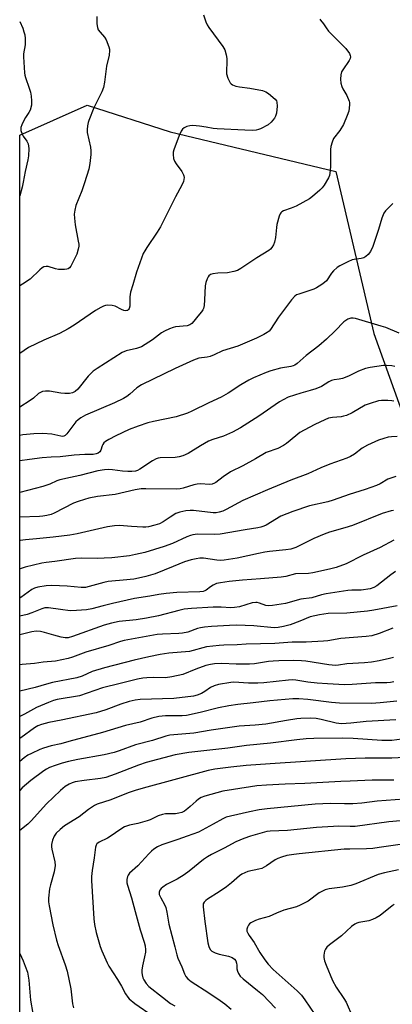
# Model space of a CAD drawing. Units: inches. Extents: x 1321763 to 1327763, y 533446 to 537447.
# Drawn here: x 1321763 to 1321898, y 534430 to 534788 of the extents above; entities that cross this region are included whole.
import ezdxf

# ---------------------------------------------------------------- set-up
doc = ezdxf.new("R2010")
doc.units = ezdxf.units.IN
doc.header["$MEASUREMENT"] = 0
doc.layers.add('NTRL-Trees', color=3, linetype='Continuous')
doc.layers.add('Undefined', color=1, linetype='Continuous')

msp = doc.modelspace()

# ---------------------------------------------------------------- linework, layer by layer
at = {"layer": 'NTRL-Trees'}
msp.add_polyline3d([(1321763.05, 534352.72, 0), (1321763.09, 534746.03, 0), (1321787.56, 534756.94, 0), (1321817.66, 534747.23, 0), (1321877.87, 534732.81, 0), (1321891.75, 534674, 0), (1321908.21, 534628.03, 0), (1321933.47, 534613.54, 0), (1321949.63, 534604.28, 0), (1321978.67, 534595.43, 0), (1322022.9, 534582.79, 0), (1322050.73, 534572.87, 0), (1322160.48, 534548.35, 0), (1322196.82, 534540.23, 0), (1322234.59, 534538.86, 0), (1322323.78, 534535.64, 0), (1322501.3, 534575.48, 0), (1322639.12, 534591.51, 0), (1322660.56, 534642.26, 0), (1322670.34, 534665.42, 0), (1322636.37, 534694.91, 0), (1322563.41, 534758.26, 0), (1322241.94, 534800.66, 0)], dxfattribs=at)
at = {"layer": 'Undefined'}
for points, elevation in [([(1321900.95, 534674.05), (1321896.03, 534676.07), (1321894.38, 534676.66), (1321885.09, 534679.38), (1321884.24, 534679.56), (1321883.35, 534679.55), (1321882.29, 534679.14), (1321880.81, 534678.16), (1321877.69, 534674.87), (1321874.49, 534671.9), (1321871.67, 534669.45), (1321867.12, 534665.93), (1321863.87, 534663.03), (1321862.97, 534662.37), (1321862.44, 534662.13), (1321861.59, 534661.91), (1321857.75, 534661.33), (1321854.3, 534660.38), (1321852.62, 534659.79), (1321847.94, 534657.82), (1321846.33, 534657), (1321843.39, 534655.27), (1321838.77, 534652.24), (1321836.26, 534650.78), (1321831.81, 534648.73), (1321825.6, 534645.69), (1321824.02, 534644.98), (1321819.89, 534643.65), (1321811.62, 534641.94), (1321809.62, 534641.44), (1321806.06, 534640.28), (1321802.86, 534639), (1321798.02, 534636.77), (1321795.46, 534635.42), (1321794.24, 534634.67), (1321793.67, 534634.16), (1321793.23, 534633.58), (1321793.01, 534633.12), (1321792.51, 534631.53), (1321792.13, 534630.89), (1321791.55, 534630.44), (1321790.84, 534630.16), (1321789.78, 534629.99), (1321786.66, 534629.93), (1321782.86, 534629.68), (1321777.77, 534629.05), (1321774.42, 534629.02), (1321771.25, 534628.75), (1321766.55, 534628.06), (1321763.08, 534627.61)], 430), ([(1321899.39, 534661.9), (1321898.25, 534662.16), (1321896.32, 534662.34), (1321895.2, 534662.32), (1321890.35, 534661.55), (1321888.67, 534661.15), (1321886.18, 534660.27), (1321882.55, 534658.48), (1321880.31, 534657.63), (1321879.17, 534657.33), (1321877.27, 534657.11), (1321876.32, 534656.85), (1321875.33, 534656.34), (1321872.68, 534654.7), (1321870.61, 534653.79), (1321868.62, 534653.15), (1321865.16, 534652.29), (1321860.64, 534650.75), (1321858.78, 534649.84), (1321857.49, 534649.1), (1321849.91, 534643.89), (1321843.24, 534639.65), (1321840.4, 534638), (1321837.14, 534636.64), (1321833.26, 534635.4), (1321831.59, 534634.73), (1321828.74, 534633.14), (1321824.19, 534630.31), (1321822.26, 534629.44), (1321820.92, 534629.08), (1321819.55, 534628.84), (1321814.12, 534628.69), (1321813.32, 534628.58), (1321812.59, 534628.35), (1321811.3, 534627.63), (1321806.66, 534624.54), (1321805.9, 534624.14), (1321805.13, 534623.88), (1321803.8, 534623.69), (1321802.37, 534623.7), (1321800.34, 534623.89), (1321796.72, 534624.39), (1321795.27, 534624.48), (1321793.8, 534624.38), (1321791.46, 534624.05), (1321784.92, 534622.31), (1321781.5, 534621.51), (1321777.59, 534620.7), (1321776.56, 534620.33), (1321774.05, 534619.19), (1321771.39, 534618.25), (1321763.07, 534616.13)], 428), ([(1321899.02, 534649.29), (1321898.2, 534649.48), (1321896.79, 534649.57), (1321894.5, 534649.55), (1321893.38, 534649.42), (1321890.39, 534648.54), (1321888.52, 534647.86), (1321883.79, 534645.08), (1321881.75, 534644.16), (1321880.69, 534643.83), (1321879.87, 534643.66), (1321876.67, 534643.39), (1321875.25, 534643.09), (1321873.9, 534642.58), (1321870.24, 534640.81), (1321866.35, 534638.77), (1321864.87, 534637.89), (1321863.37, 534636.76), (1321860.02, 534633.97), (1321858.83, 534633.16), (1321856.79, 534632.15), (1321852.6, 534630.62), (1321848.76, 534628.35), (1321844.17, 534625.77), (1321839.58, 534623.63), (1321836.97, 534621.86), (1321834.27, 534619.75), (1321833.8, 534619.46), (1321833, 534619.18), (1321831.89, 534619.04), (1321828.82, 534619.23), (1321827.46, 534619.16), (1321826.35, 534618.89), (1321822.45, 534617.71), (1321821.34, 534617.5), (1321819.95, 534617.35), (1321808.9, 534617.47), (1321807.18, 534617.39), (1321804.99, 534617.1), (1321797.7, 534615.41), (1321791.31, 534614.61), (1321788.22, 534614.02), (1321786.54, 534613.62), (1321784.27, 534612.88), (1321782.63, 534612.22), (1321775.56, 534608.57), (1321774.5, 534608.17), (1321772.86, 534607.77), (1321771.48, 534607.51), (1321770.27, 534607.38), (1321763.13, 534607.11), (1321763.07, 534607.11)], 426), ([(1321900.19, 534636.42), (1321898.13, 534636.33), (1321896.96, 534636.2), (1321895.3, 534635.74), (1321893.38, 534635.09), (1321889.4, 534633.38), (1321887.48, 534632.19), (1321884.69, 534630.09), (1321883.19, 534629.19), (1321881.9, 534628.54), (1321875.67, 534626.38), (1321872.51, 534625.03), (1321867.76, 534622.85), (1321861.61, 534620.65), (1321853.11, 534617.13), (1321844.14, 534613.22), (1321838.07, 534609.89), (1321836.82, 534609.35), (1321835.53, 534608.94), (1321834.47, 534608.76), (1321833.39, 534608.75), (1321826.15, 534609.57), (1321824.99, 534609.57), (1321823.36, 534609.41), (1321821.26, 534608.99), (1321819.77, 534608.42), (1321817.72, 534607.2), (1321815.21, 534605.47), (1321813.81, 534604.73), (1321812.12, 534604.19), (1321809.8, 534603.63), (1321808.93, 534603.53), (1321807.78, 534603.52), (1321803.72, 534603.73), (1321799.29, 534604.08), (1321797.54, 534604), (1321794.98, 534603.6), (1321783.87, 534601.07), (1321781.29, 534600.58), (1321775.22, 534599.84), (1321769.1, 534599.2), (1321765.18, 534598.89), (1321763.16, 534598.6), (1321763.07, 534598.57)], 424), ([(1321899.73, 534621.9), (1321897.83, 534621.38), (1321896.82, 534620.92), (1321893.98, 534619.28), (1321892.67, 534618.71), (1321888.52, 534617.22), (1321882.71, 534615.33), (1321876.93, 534613.28), (1321874.94, 534612.71), (1321868.28, 534611.21), (1321862.28, 534609.17), (1321857.87, 534607.47), (1321852.55, 534604.23), (1321851.77, 534603.84), (1321850.67, 534603.47), (1321849.55, 534603.23), (1321844.97, 534602.57), (1321835.87, 534600.93), (1321833.94, 534600.83), (1321827.64, 534600.9), (1321825.96, 534600.71), (1321825.12, 534600.49), (1321823.73, 534599.97), (1321818.57, 534597.54), (1321815.57, 534596.42), (1321808.45, 534594.34), (1321805.07, 534593.54), (1321802.96, 534593.13), (1321796.53, 534592.41), (1321793.79, 534592.19), (1321791.21, 534592.1), (1321785.65, 534592.19), (1321783.34, 534592.06), (1321775.77, 534591), (1321772.66, 534590.69), (1321771.05, 534590.39), (1321765, 534588.94), (1321763.19, 534588.37), (1321763.07, 534588.31)], 422), ([(1321898.8, 534609.56), (1321897.98, 534609.41), (1321894.74, 534608.43), (1321883.96, 534604.15), (1321881.11, 534603.23), (1321875.65, 534601.64), (1321873.7, 534600.96), (1321869.9, 534599.33), (1321863.4, 534596.13), (1321862.64, 534595.82), (1321861.49, 534595.51), (1321859.73, 534595.22), (1321853.84, 534594.64), (1321852.1, 534594.41), (1321849.81, 534593.97), (1321842.03, 534592.23), (1321837.35, 534591.48), (1321836, 534591.4), (1321834.65, 534591.45), (1321829.81, 534592.21), (1321828.52, 534592.2), (1321827.17, 534592.01), (1321825.29, 534591.59), (1321822.92, 534590.85), (1321818.75, 534589.24), (1321812.29, 534586.59), (1321808.87, 534585.54), (1321806.16, 534584.9), (1321804.54, 534584.63), (1321800.66, 534584.23), (1321796.56, 534583.92), (1321795.22, 534583.72), (1321793.63, 534583.38), (1321788.32, 534581.9), (1321786.92, 534581.58), (1321785.42, 534581.5), (1321780.25, 534582.09), (1321774.73, 534582.24), (1321772.71, 534582.14), (1321769.58, 534581.66), (1321768.47, 534581.33), (1321767.41, 534580.83), (1321763.46, 534577.9), (1321763.07, 534577.67)], 420), ([(1321898.95, 534598.78), (1321894.03, 534596.12), (1321887.81, 534593.34), (1321881.71, 534590.21), (1321877.99, 534588.84), (1321875.54, 534588.18), (1321869.58, 534586.84), (1321867.91, 534586.65), (1321863.27, 534586.47), (1321859.71, 534585.62), (1321858.08, 534585.33), (1321850.57, 534584.69), (1321844.03, 534584.24), (1321839.17, 534583.73), (1321836, 534583.31), (1321834.6, 534582.98), (1321833.32, 534582.43), (1321832.37, 534581.86), (1321830.76, 534580.55), (1321830.27, 534580.3), (1321829.69, 534580.12), (1321828.47, 534580), (1321820.19, 534579.72), (1321816.21, 534579.33), (1321813.64, 534578.96), (1321810.29, 534578.35), (1321804.71, 534577.5), (1321796.73, 534575.77), (1321793.32, 534574.94), (1321789.27, 534573.84), (1321787.36, 534573.46), (1321783.69, 534573.14), (1321781.34, 534573.13), (1321777.82, 534573.54), (1321773.52, 534574.2), (1321772.17, 534574.11), (1321771.05, 534573.76), (1321767.44, 534572.31), (1321765.81, 534571.76), (1321763.07, 534571.12)], 418), ([(1321899.61, 534587.33), (1321897.89, 534586.2), (1321892.83, 534582.16), (1321891.65, 534581.51), (1321890.39, 534581.11), (1321887.08, 534580.6), (1321883.71, 534580.57), (1321882.29, 534580.48), (1321874.37, 534579.23), (1321872.75, 534578.88), (1321869.14, 534577.82), (1321865.2, 534577.28), (1321859.6, 534575.77), (1321854.88, 534574.99), (1321853.55, 534574.92), (1321852.5, 534575.02), (1321850.16, 534575.9), (1321849.36, 534576.09), (1321848.84, 534576.13), (1321847.56, 534575.94), (1321842.94, 534574.58), (1321841.09, 534574.24), (1321839.75, 534574.21), (1321836.28, 534574.4), (1321833.3, 534574.37), (1321825.51, 534573.93), (1321822.78, 534573.63), (1321820.87, 534573.23), (1321813.48, 534571.29), (1321809.15, 534570.37), (1321805.39, 534569.81), (1321799.17, 534569.18), (1321796.38, 534568.62), (1321793.74, 534567.88), (1321782.27, 534563.75), (1321780.6, 534563.29), (1321779.58, 534563.24), (1321778.12, 534563.49), (1321775.5, 534564.17), (1321772.07, 534565.22), (1321770.65, 534565.54), (1321769.06, 534565.62), (1321767.45, 534565.4), (1321763.07, 534564.37)], 416), ([(1321900.18, 534574.94), (1321891.75, 534573.31), (1321889.42, 534572.94), (1321881.84, 534572.23), (1321875.09, 534572.07), (1321872, 534571.6), (1321868.62, 534570.86), (1321864.77, 534569.31), (1321861.3, 534568.02), (1321858.85, 534567.36), (1321856.93, 534566.96), (1321855.44, 534566.93), (1321848.14, 534567.56), (1321841.79, 534567.81), (1321839.26, 534567.78), (1321832.75, 534567.35), (1321830.13, 534567.11), (1321828.75, 534566.89), (1321827.66, 534566.59), (1321824.1, 534565.36), (1321822.22, 534564.95), (1321820.81, 534564.8), (1321814.98, 534564.58), (1321812.95, 534564.42), (1321801.01, 534562.34), (1321799.66, 534561.97), (1321795.44, 534560.44), (1321787.03, 534558.08), (1321782.26, 534556.2), (1321780.6, 534555.7), (1321776.02, 534554.74), (1321771.52, 534554.41), (1321768.37, 534553.94), (1321763.95, 534553.52), (1321763.07, 534553.39)], 414), ([(1321902.83, 534519.76), (1321898.19, 534519.54), (1321888.51, 534519.54), (1321881.56, 534519.24), (1321854.06, 534517.45), (1321845.27, 534516.8), (1321839.8, 534516.27), (1321833.99, 534515.53), (1321831.49, 534515.02), (1321807.88, 534508.56), (1321805.01, 534507.73), (1321802.51, 534506.88), (1321796.13, 534504.38), (1321791.24, 534502.7), (1321790.17, 534502.25), (1321787.98, 534500.79), (1321784.65, 534498.14), (1321779.38, 534494.82), (1321777.78, 534493.57), (1321776.34, 534492.18), (1321775.57, 534491.14), (1321774.94, 534489.67), (1321774.56, 534488.06), (1321774.55, 534487.23), (1321774.67, 534486.39), (1321775.79, 534481.82), (1321775.95, 534480.4), (1321775.58, 534478.16), (1321774.2, 534473.38), (1321773.9, 534471.97), (1321773.53, 534468.59), (1321773.55, 534467.18), (1321773.69, 534465.78), (1321775.07, 534458.9), (1321776.4, 534453.25), (1321776.99, 534451.4), (1321779.62, 534444.27), (1321780.31, 534442.04), (1321781.66, 534435.64), (1321782.25, 534430.12), (1321782.56, 534428.7)], 400), ([(1321898.92, 534511.53), (1321897.2, 534511.47), (1321891.13, 534511.49), (1321883.16, 534511.09), (1321879.73, 534511), (1321866.64, 534510.24), (1321859.51, 534510.01), (1321852.69, 534509.64), (1321849.17, 534509.39), (1321846.88, 534509.12), (1321836.84, 534507.52), (1321830.28, 534505.61), (1321829, 534505.15), (1321828, 534504.61), (1321827.11, 534503.89), (1321825.03, 534501.9), (1321824.12, 534501.13), (1321822.92, 534500.25), (1321821.89, 534499.72), (1321820.8, 534499.43), (1321819.68, 534499.26), (1321816.03, 534499.2), (1321814.93, 534499.05), (1321813.34, 534498.49), (1321810.42, 534497.12), (1321809.33, 534496.69), (1321805.98, 534495.75), (1321802.96, 534495.17), (1321801.09, 534494.47), (1321799.83, 534493.7), (1321795.96, 534490.94), (1321794.94, 534490.38), (1321791.88, 534488.96), (1321791.12, 534488.34), (1321790.85, 534487.89), (1321790.62, 534487.08), (1321790.15, 534483.24), (1321789.39, 534478.63), (1321789.18, 534476.42), (1321789.18, 534475.01), (1321789.99, 534461.01), (1321790.23, 534459), (1321790.78, 534456.12), (1321792.23, 534451.04), (1321792.86, 534449.38), (1321794.77, 534445.05), (1321795.48, 534443.79), (1321798.6, 534439.04), (1321799.99, 534436.61), (1321801.49, 534433.73), (1321802.27, 534432.6), (1321802.83, 534431.98), (1321804.91, 534430.29), (1321811.48, 534425.67)], 398), ([(1321902.73, 534504.63), (1321892.96, 534503.87), (1321887.3, 534503.17), (1321884.11, 534502.87), (1321881.06, 534502.86), (1321875.98, 534503.03), (1321870.42, 534502.78), (1321852.94, 534501.01), (1321850.04, 534500.66), (1321846.51, 534499.98), (1321839.66, 534498.44), (1321838.01, 534497.97), (1321836.85, 534497.46), (1321833.38, 534495.44), (1321827.99, 534492.62), (1321823.91, 534491.06), (1321820.52, 534489.96), (1321814.71, 534487.92), (1321813.11, 534487.2), (1321811.83, 534486.45), (1321810.97, 534485.71), (1321809.97, 534484.69), (1321806.02, 534480.34), (1321802.96, 534477.61), (1321802.46, 534476.94), (1321802.21, 534476.45), (1321801.97, 534475.35), (1321801.98, 534474.2), (1321802.16, 534473.34), (1321803.63, 534468.64), (1321805.04, 534463.76), (1321806.83, 534457.05), (1321808.31, 534452.56), (1321808.64, 534451.18), (1321808.78, 534449.81), (1321808.72, 534448.97), (1321808.39, 534447.25), (1321807.6, 534443.98), (1321807.4, 534442.33), (1321807.42, 534441.49), (1321807.54, 534440.66), (1321807.81, 534439.58), (1321808.12, 534438.83), (1321809, 534437.49), (1321809.99, 534436.47), (1321814.9, 534432.52), (1321817.87, 534430.32), (1321819.38, 534429.39)], 396), ([(1321901.36, 534496.7), (1321897.17, 534496.31), (1321884.93, 534494.68), (1321883.06, 534494.62), (1321878.76, 534494.71), (1321877.01, 534494.65), (1321870.9, 534494.25), (1321860.29, 534493.12), (1321854.04, 534492.97), (1321852.88, 534492.81), (1321851.16, 534492.39), (1321846.92, 534491.17), (1321844.49, 534490.33), (1321841.55, 534489), (1321837.38, 534486.74), (1321832.67, 534484.44), (1321831.25, 534483.61), (1321829.87, 534482.61), (1321824.57, 534478.34), (1321822.82, 534477.07), (1321820.21, 534475.46), (1321816.37, 534473.49), (1321815.01, 534472.6), (1321814.4, 534472.06), (1321813.91, 534471.45), (1321813.67, 534470.72), (1321813.74, 534469.96), (1321814.27, 534468.7), (1321815.69, 534466.21), (1321816.15, 534465.17), (1321816.53, 534463.43), (1321817.17, 534459.09), (1321819.41, 534450.91), (1321820.08, 534447.93), (1321820.53, 534446.7), (1321821.93, 534443.61), (1321822.92, 534441), (1321823.41, 534440.03), (1321824.14, 534439.21), (1321825.3, 534438.31), (1321831.78, 534434.16), (1321835.89, 534431.38), (1321837.54, 534430.12), (1321839.83, 534428.22)], 394), ([(1321901.29, 534488.05), (1321893.62, 534486.94), (1321891.33, 534486.67), (1321889.03, 534486.5), (1321882.99, 534486.44), (1321880.92, 534486.34), (1321864.58, 534484.74), (1321862.6, 534484.48), (1321860.1, 534484.03), (1321858.14, 534483.54), (1321856.78, 534483.04), (1321855.8, 534482.46), (1321852.72, 534480.35), (1321850.96, 534479.38), (1321849.88, 534479.06), (1321845.96, 534478.22), (1321844.85, 534477.83), (1321843.79, 534477.31), (1321842.84, 534476.65), (1321839.99, 534474.16), (1321838.15, 534472.71), (1321835.52, 534470.89), (1321831.29, 534468.26), (1321830.61, 534467.74), (1321830.05, 534467.14), (1321829.74, 534466.48), (1321829.65, 534465.46), (1321830.25, 534460.14), (1321831.36, 534452.38), (1321831.75, 534450.95), (1321832.23, 534449.91), (1321832.85, 534449.31), (1321834.11, 534448.69), (1321835.47, 534448.23), (1321838.95, 534447.46), (1321840.21, 534446.95), (1321841.08, 534446.36), (1321841.57, 534445.73), (1321841.84, 534444.98), (1321841.94, 534444.18), (1321841.98, 534442.85), (1321842.12, 534442.08), (1321842.57, 534441.12), (1321843.18, 534440.23), (1321844.21, 534439.21), (1321849.49, 534434.99), (1321851.21, 534433.48), (1321855.97, 534428.52)], 392), ([(1321900.72, 534478.83), (1321895.53, 534477.83), (1321893.33, 534477.13), (1321885.22, 534473.83), (1321883.29, 534473.2), (1321880.32, 534472.57), (1321875.45, 534471.95), (1321874.08, 534471.59), (1321872.79, 534471.03), (1321871.8, 534470.5), (1321867.87, 534467.53), (1321865, 534465.97), (1321863.61, 534465.46), (1321859.03, 534464.2), (1321856.31, 534463.16), (1321853.63, 534461.92), (1321850.1, 534460.89), (1321848.75, 534460.42), (1321847.7, 534459.99), (1321846.97, 534459.58), (1321846.56, 534459.23), (1321846.21, 534458.8), (1321845.8, 534458.08), (1321845.54, 534457.33), (1321845.59, 534456.6), (1321845.87, 534455.9), (1321846.41, 534454.97), (1321848.24, 534452.4), (1321850.31, 534448.79), (1321852.13, 534446.19), (1321853.36, 534444.59), (1321855.16, 534442.68), (1321863.89, 534434.86), (1321865.44, 534433.27), (1321866.64, 534431.65), (1321870.24, 534426.3)], 390), ([(1321899.08, 534466.22), (1321898.36, 534465.78), (1321893.96, 534462.31), (1321892.53, 534461.38), (1321891.21, 534460.82), (1321889.84, 534460.38), (1321886.26, 534459.76), (1321885.48, 534459.51), (1321884.75, 534459.16), (1321883.61, 534458.3), (1321879.97, 534454.92), (1321875.64, 534451.61), (1321874.61, 534450.71), (1321874.14, 534450.05), (1321873.84, 534449.24), (1321873.53, 534447.8), (1321873.49, 534446.94), (1321873.74, 534445.82), (1321874.35, 534444.16), (1321876.72, 534438.68), (1321878.08, 534436.22), (1321880.82, 534432.1), (1321881.62, 534430.72), (1321883.95, 534425.36)], 388)]:
    msp.add_lwpolyline(points, dxfattribs=dict(at, elevation=elevation))
for points in [[(1321829.86, 534789.78, 436), (1321830.7, 534787.3, 436), (1321831.15, 534786.23, 436), (1321831.74, 534785.21, 436), (1321836.86, 534778.35, 436), (1321837.54, 534777.14, 436), (1321838.1, 534775.29, 436), (1321838.3, 534773.94, 436), (1321838.32, 534772.59, 436), (1321838.13, 534769.47, 436), (1321838.19, 534768.4, 436), (1321838.69, 534766.81, 436), (1321839.55, 534765.09, 436), (1321839.89, 534764.7, 436), (1321840.32, 534764.42, 436), (1321841.58, 534763.95, 436), (1321842.96, 534763.66, 436), (1321846.65, 534763.12, 436), (1321851.27, 534762.29, 436), (1321852.51, 534761.87, 436), (1321853.44, 534761.24, 436), (1321855.8, 534759.15, 436), (1321856.29, 534758.51, 436), (1321856.48, 534758.03, 436), (1321856.55, 534756.66, 436), (1321856.31, 534754.07, 436), (1321856.04, 534752.99, 436), (1321855.64, 534752.28, 436), (1321854.38, 534750.77, 436), (1321853.31, 534749.87, 436), (1321850.57, 534748.39, 436), (1321849.79, 534748.08, 436), (1321848.99, 534747.89, 436), (1321847.52, 534747.81, 436), (1321844.83, 534747.86, 436), (1321834.73, 534748.35, 436), (1321833.29, 534748.49, 436), (1321830.76, 534749, 436), (1321828.39, 534749.38, 436), (1321826, 534749.62, 436), (1321824.88, 534749.5, 436), (1321823.79, 534749.22, 436), (1321822.81, 534748.72, 436), (1321822.16, 534748.22, 436), (1321821.67, 534747.56, 436), (1321821, 534745.95, 436), (1321819.08, 534740.68, 436), (1321818.86, 534739.84, 436), (1321818.78, 534739, 436), (1321818.93, 534737.61, 436), (1321819.27, 534736.56, 436), (1321819.87, 534735.59, 436), (1321821.96, 534732.8, 436), (1321822.58, 534731.69, 436), (1321822.72, 534731.24, 436), (1321822.76, 534730.68, 436), (1321822.54, 534729.24, 436), (1321821.95, 534727.88, 436), (1321819.6, 534723.7, 436), (1321816.05, 534716.32, 436), (1321814.15, 534712.71, 436), (1321812.94, 534710.76, 436), (1321809.19, 534705.21, 436), (1321808.46, 534704.02, 436), (1321807.95, 534702.99, 436), (1321805.45, 534696.28, 436), (1321804.18, 534691.59, 436), (1321803.35, 534689.02, 436), (1321803.05, 534687.33, 436), (1321803.05, 534683.83, 436), (1321802.83, 534683.05, 436), (1321802.57, 534682.62, 436), (1321802.18, 534682.33, 436), (1321801.95, 534682.25, 436), (1321801.44, 534682.23, 436), (1321800.9, 534682.34, 436), (1321800.08, 534682.65, 436), (1321797.73, 534683.85, 436), (1321796.66, 534684.15, 436), (1321795.02, 534684.2, 436), (1321794.24, 534684.08, 436), (1321793.54, 534683.87, 436), (1321792.56, 534683.4, 436), (1321790.64, 534682.25, 436), (1321782.87, 534676.97, 436), (1321780.63, 534675.6, 436), (1321777.53, 534673.96, 436), (1321771.76, 534671.5, 436), (1321766.24, 534668.8, 436), (1321763.08, 534666.63, 436)], [(1321791.11, 534789.19, 438), (1321791.01, 534788.05, 438), (1321791.09, 534786.62, 438), (1321791.29, 534785.21, 438), (1321791.59, 534784.44, 438), (1321792.25, 534783.51, 438), (1321793.87, 534781.69, 438), (1321794.45, 534780.7, 438), (1321795.44, 534778.22, 438), (1321795.66, 534777.38, 438), (1321795.7, 534776.82, 438), (1321795.49, 534775.16, 438), (1321794.62, 534771.14, 438), (1321793.91, 534765.35, 438), (1321793.48, 534763.44, 438), (1321792.9, 534761.88, 438), (1321789.94, 534755.98, 438), (1321788.14, 534751.42, 438), (1321787.88, 534750.62, 438), (1321787.66, 534749.52, 438), (1321787.51, 534748.14, 438), (1321787.57, 534747, 438), (1321788.74, 534741.74, 438), (1321788.93, 534740.39, 438), (1321788.9, 534739, 438), (1321788.48, 534735.76, 438), (1321788.1, 534733.73, 438), (1321786.64, 534728.68, 438), (1321785.57, 534725.77, 438), (1321783.45, 534720.46, 438), (1321783.07, 534718.77, 438), (1321782.88, 534717.34, 438), (1321782.92, 534715.87, 438), (1321783.22, 534713.49, 438), (1321784.34, 534707.51, 438), (1321784.48, 534706.37, 438), (1321784.47, 534705.74, 438), (1321784.3, 534704.65, 438), (1321783.79, 534702.77, 438), (1321781.58, 534698.44, 438), (1321781.11, 534697.81, 438), (1321780.63, 534697.47, 438), (1321780.14, 534697.3, 438), (1321779.34, 534697.19, 438), (1321777.1, 534697.19, 438), (1321776.02, 534697.4, 438), (1321773.41, 534698.28, 438), (1321772.62, 534698.34, 438), (1321771.87, 534698.22, 438), (1321771.18, 534697.84, 438), (1321770.34, 534697.15, 438), (1321766.83, 534693.71, 438), (1321764.11, 534691.86, 438), (1321763.08, 534691.28, 438)], [(1321872.09, 534788.31, 434), (1321872.36, 534787.87, 434), (1321873.38, 534786.62, 434), (1321874.39, 534785.08, 434), (1321875.27, 534783.95, 434), (1321876.63, 534782.45, 434), (1321880.48, 534778.7, 434), (1321881.49, 534777.61, 434), (1321882.81, 534775.72, 434), (1321883.16, 534774.99, 434), (1321883.26, 534774.51, 434), (1321883.16, 534774.01, 434), (1321882.8, 534773.27, 434), (1321880.41, 534769.84, 434), (1321879.99, 534769.08, 434), (1321879.71, 534768.04, 434), (1321879.54, 534766.4, 434), (1321879.67, 534765.04, 434), (1321880.03, 534763.73, 434), (1321880.39, 534762.96, 434), (1321881.85, 534760.45, 434), (1321882.69, 534758.43, 434), (1321882.81, 534757.91, 434), (1321882.84, 534757.09, 434), (1321882.58, 534754.86, 434), (1321882.05, 534753.19, 434), (1321880.7, 534749.92, 434), (1321879.38, 534747.76, 434), (1321877.08, 534744.82, 434), (1321876.53, 534743.56, 434), (1321876.1, 534741.95, 434), (1321875.93, 534740.85, 434), (1321875.91, 534734.53, 434), (1321875.75, 534732.21, 434), (1321875.54, 534731.39, 434), (1321875.2, 534730.61, 434), (1321873.66, 534727.86, 434), (1321872.98, 534726.94, 434), (1321872.14, 534726.11, 434), (1321869.46, 534723.75, 434), (1321868.28, 534722.89, 434), (1321863.53, 534720.23, 434), (1321861.69, 534719.47, 434), (1321858.91, 534718.52, 434), (1321858.27, 534718.17, 434), (1321857.93, 534717.86, 434), (1321857.64, 534717.42, 434), (1321857.33, 534716.65, 434), (1321856.49, 534713.61, 434), (1321856.31, 534712.54, 434), (1321855.95, 534708.87, 434), (1321855.6, 534707.21, 434), (1321855.21, 534706.19, 434), (1321854.7, 534705.24, 434), (1321854.18, 534704.61, 434), (1321853.58, 534704.07, 434), (1321849.23, 534701.48, 434), (1321843.42, 534697.6, 434), (1321842.19, 534696.9, 434), (1321840.83, 534696.49, 434), (1321838.57, 534696.04, 434), (1321834.97, 534695.85, 434), (1321833.23, 534695.64, 434), (1321832.42, 534695.39, 434), (1321831.8, 534694.96, 434), (1321831.46, 534694.57, 434), (1321831.1, 534693.83, 434), (1321830.69, 534692.46, 434), (1321830.45, 534691.33, 434), (1321830.24, 534686.22, 434), (1321830.03, 534684.18, 434), (1321829.78, 534683.06, 434), (1321829.54, 534682.54, 434), (1321829.06, 534681.83, 434), (1321827.78, 534680.28, 434), (1321826.36, 534678.39, 434), (1321825.58, 534677.56, 434), (1321824.9, 534677.14, 434), (1321823.88, 534676.78, 434), (1321819.65, 534676.31, 434), (1321818.83, 534676.11, 434), (1321817.48, 534675.6, 434), (1321815.62, 534674.78, 434), (1321814.61, 534674.24, 434), (1321811.25, 534671.68, 434), (1321808.58, 534669.88, 434), (1321807.33, 534669.14, 434), (1321806.55, 534668.81, 434), (1321805.47, 534668.47, 434), (1321801.73, 534667.64, 434), (1321800.3, 534666.98, 434), (1321791.17, 534661.23, 434), (1321789.7, 534660.21, 434), (1321787.88, 534658.38, 434), (1321784.17, 534653.72, 434), (1321783.21, 534652.84, 434), (1321782.21, 534652.34, 434), (1321781.1, 534652.12, 434), (1321779.4, 534652.11, 434), (1321777.99, 534652.24, 434), (1321773.84, 534652.99, 434), (1321772.39, 534653.02, 434), (1321771.28, 534652.86, 434), (1321770.55, 534652.53, 434), (1321769.88, 534652.08, 434), (1321768.03, 534650.48, 434), (1321766.86, 534649.62, 434), (1321763.08, 534647.14, 434)], [(1321763.09, 534787.37, 440), (1321764.13, 534784.96, 440), (1321764.6, 534783.65, 440), (1321764.88, 534782.58, 440), (1321764.99, 534781.19, 440), (1321764.97, 534778.95, 440), (1321764.48, 534775.65, 440), (1321764.4, 534774.52, 440), (1321764.75, 534768.76, 440), (1321764.88, 534767.91, 440), (1321765.11, 534767.05, 440), (1321766.54, 534763.11, 440), (1321766.96, 534761.69, 440), (1321767.25, 534760.26, 440), (1321767.39, 534758.59, 440), (1321767.27, 534756.95, 440), (1321766.8, 534755.11, 440), (1321766.42, 534754.36, 440), (1321765.12, 534752.45, 440), (1321764.54, 534751.45, 440), (1321763.79, 534749.89, 440), (1321763.44, 534748.84, 440), (1321763.41, 534748.31, 440), (1321763.48, 534747.78, 440), (1321763.92, 534746.47, 440), (1321764.34, 534745.75, 440), (1321765.66, 534743.92, 440), (1321766.12, 534742.93, 440), (1321766.31, 534741.19, 440), (1321766.27, 534738.51, 440), (1321766.01, 534737.08, 440), (1321764.99, 534732.81, 440), (1321764.32, 534728.92, 440), (1321763.92, 534727.2, 440), (1321763.08, 534723.99, 440)], [(1321898.63, 534721.26, 432), (1321895.96, 534718.56, 432), (1321895.29, 534717.65, 432), (1321894.59, 534715.93, 432), (1321893.46, 534711.78, 432), (1321891.32, 534705.58, 432), (1321890.51, 534703.8, 432), (1321889.61, 534702.68, 432), (1321888.77, 534701.91, 432), (1321888.07, 534701.5, 432), (1321887.08, 534701.23, 432), (1321884.62, 534700.9, 432), (1321883.8, 534700.7, 432), (1321882.2, 534700.02, 432), (1321879.34, 534698.58, 432), (1321878.39, 534697.92, 432), (1321877.11, 534696.75, 432), (1321876.35, 534695.88, 432), (1321874.47, 534693.15, 432), (1321873.74, 534692.45, 432), (1321872.82, 534691.78, 432), (1321870.91, 534690.55, 432), (1321869.9, 534690.04, 432), (1321864.42, 534688.3, 432), (1321863.66, 534687.95, 432), (1321862.98, 534687.5, 432), (1321861.82, 534686.21, 432), (1321857.06, 534679.89, 432), (1321854.21, 534675.44, 432), (1321853.67, 534674.82, 432), (1321853, 534674.29, 432), (1321851.71, 534673.55, 432), (1321849.02, 534672.23, 432), (1321842.33, 534669.36, 432), (1321836.68, 534667.59, 432), (1321833.75, 534666.21, 432), (1321832.2, 534665.62, 432), (1321831.13, 534665.37, 432), (1321828.08, 534664.94, 432), (1321826.21, 534664.29, 432), (1321819.52, 534661.26, 432), (1321807.29, 534655.21, 432), (1321805.58, 534654.17, 432), (1321803.02, 534651.84, 432), (1321801.91, 534651.02, 432), (1321800.71, 534650.29, 432), (1321797.47, 534648.76, 432), (1321786.91, 534644.19, 432), (1321785.21, 534643.24, 432), (1321784.31, 534642.6, 432), (1321783.46, 534641.8, 432), (1321782.32, 534640.41, 432), (1321780.18, 534637.41, 432), (1321779.58, 534636.86, 432), (1321779.1, 534636.63, 432), (1321778.57, 534636.53, 432), (1321778.04, 534636.55, 432), (1321774.74, 534637.3, 432), (1321771.42, 534637.55, 432), (1321768.17, 534637.41, 432), (1321764.13, 534637.03, 432), (1321763.08, 534636.87, 432)], [(1321898.62, 534566.72, 412), (1321893.68, 534564.8, 412), (1321890.92, 534564.04, 412), (1321888.96, 534563.73, 412), (1321879.69, 534563.01, 412), (1321875.05, 534562.16, 412), (1321873.42, 534562, 412), (1321867.07, 534561.64, 412), (1321862, 534561.62, 412), (1321855.76, 534561.22, 412), (1321845.31, 534561.01, 412), (1321842.1, 534560.76, 412), (1321837.25, 534560.63, 412), (1321835.53, 534560.5, 412), (1321830.97, 534559.98, 412), (1321824.71, 534558.33, 412), (1321817.26, 534557.72, 412), (1321814.08, 534557.25, 412), (1321809.91, 534556.39, 412), (1321804.58, 534555.17, 412), (1321793.91, 534552.39, 412), (1321789.4, 534550.97, 412), (1321785.68, 534549.29, 412), (1321783.84, 534548.66, 412), (1321774.97, 534547.01, 412), (1321772.83, 534546.44, 412), (1321768.66, 534545.15, 412), (1321763.07, 534543.85, 412)], [(1321898.89, 534556.07, 410), (1321897.43, 534555.73, 410), (1321893.64, 534554.93, 410), (1321890.82, 534554.43, 410), (1321888.37, 534554.12, 410), (1321881.88, 534553.83, 410), (1321878.9, 534553.29, 410), (1321877.76, 534553.22, 410), (1321875.41, 534553.4, 410), (1321867.06, 534554.76, 410), (1321865.39, 534554.89, 410), (1321862.39, 534554.99, 410), (1321857.22, 534554.91, 410), (1321855.19, 534554.81, 410), (1321853.45, 534554.62, 410), (1321848.32, 534553.84, 410), (1321846.52, 534553.67, 410), (1321841.68, 534553.68, 410), (1321836.44, 534553.86, 410), (1321833.83, 534553.76, 410), (1321832.38, 534553.56, 410), (1321830.66, 534553.16, 410), (1321827.05, 534551.86, 410), (1321822.36, 534549.94, 410), (1321818.36, 534549.04, 410), (1321816.07, 534548.7, 410), (1321811.5, 534548.8, 410), (1321809.19, 534548.74, 410), (1321807.8, 534548.57, 410), (1321805.89, 534548.17, 410), (1321799.55, 534546.68, 410), (1321793.08, 534545.02, 410), (1321784.8, 534542.19, 410), (1321776.6, 534540.79, 410), (1321775.3, 534540.48, 410), (1321773.49, 534539.78, 410), (1321769.13, 534537.88, 410), (1321764.8, 534535.52, 410), (1321763.07, 534534.69, 410)], [(1321898.92, 534547.27, 408), (1321897.8, 534547.06, 408), (1321896.37, 534546.94, 408), (1321892.34, 534546.91, 408), (1321883.85, 534546.24, 408), (1321881.04, 534546.2, 408), (1321874.9, 534546.47, 408), (1321871.09, 534546.76, 408), (1321867.75, 534547.15, 408), (1321863.38, 534547.87, 408), (1321862.27, 534547.94, 408), (1321860.66, 534547.85, 408), (1321851.8, 534546.88, 408), (1321849.54, 534546.73, 408), (1321846.13, 534546.78, 408), (1321840.83, 534547.07, 408), (1321839.74, 534547.04, 408), (1321835.33, 534546.29, 408), (1321833.65, 534545.83, 408), (1321832.37, 534545.18, 408), (1321830.28, 534543.72, 408), (1321829.14, 534543.01, 408), (1321827.54, 534542.35, 408), (1321826.21, 534542.03, 408), (1321819.1, 534541.24, 408), (1321806.78, 534540.77, 408), (1321805, 534540.54, 408), (1321802.76, 534540.05, 408), (1321799.78, 534539.17, 408), (1321794.39, 534537.08, 408), (1321790.83, 534535.97, 408), (1321778.16, 534533.29, 408), (1321773.57, 534532.45, 408), (1321770.99, 534531.79, 408), (1321769.65, 534531.21, 408), (1321768.47, 534530.53, 408), (1321763.42, 534526.88, 408), (1321763.07, 534526.6, 408)], [(1321900.08, 534540.25, 406), (1321893.97, 534539.59, 406), (1321890.88, 534539.39, 406), (1321879.23, 534539.54, 406), (1321876.3, 534539.75, 406), (1321867.68, 534540.85, 406), (1321864.5, 534541.06, 406), (1321862.3, 534541.02, 406), (1321853.97, 534540.37, 406), (1321847.82, 534539.56, 406), (1321842.24, 534538.96, 406), (1321839.02, 534538.53, 406), (1321835.24, 534537.77, 406), (1321828.58, 534536.1, 406), (1321823.65, 534535.05, 406), (1321822.03, 534534.93, 406), (1321816.04, 534534.92, 406), (1321813.56, 534534.65, 406), (1321811.03, 534533.99, 406), (1321806.79, 534532.59, 406), (1321801.48, 534531.35, 406), (1321793.12, 534528.87, 406), (1321780.94, 534525.51, 406), (1321777.98, 534524.73, 406), (1321774.47, 534523.93, 406), (1321771.7, 534523.16, 406), (1321770.37, 534522.65, 406), (1321767.27, 534521.18, 406), (1321766.04, 534520.52, 406), (1321764.68, 534519.65, 406), (1321763.06, 534518.29, 406)], [(1321899.66, 534533.39, 404), (1321888.88, 534532.87, 404), (1321883.31, 534532.19, 404), (1321879.91, 534532, 404), (1321878.01, 534532.24, 404), (1321872.62, 534533.58, 404), (1321870.72, 534533.92, 404), (1321868.76, 534534.04, 404), (1321865.19, 534533.92, 404), (1321863.72, 534533.76, 404), (1321859.93, 534533.16, 404), (1321852.48, 534531.84, 404), (1321848.54, 534531.47, 404), (1321842.81, 534531.09, 404), (1321832.55, 534529.7, 404), (1321826.32, 534528.61, 404), (1321817.54, 534527.81, 404), (1321816.11, 534527.47, 404), (1321811.26, 534525.93, 404), (1321805.13, 534524.37, 404), (1321799.23, 534522.14, 404), (1321797.38, 534521.57, 404), (1321793.69, 534520.72, 404), (1321784.2, 534519.02, 404), (1321780.72, 534518.24, 404), (1321778.46, 534517.63, 404), (1321775.98, 534516.87, 404), (1321773.87, 534516.07, 404), (1321772.81, 534515.51, 404), (1321771.83, 534514.86, 404), (1321767.11, 534511.36, 404), (1321763.94, 534508.64, 404), (1321763.06, 534507.75, 404)], [(1321903.68, 534526.66, 402), (1321898.24, 534525.9, 402), (1321894.64, 534525.86, 402), (1321884.24, 534526.6, 402), (1321880.23, 534526.77, 402), (1321869.94, 534526.65, 402), (1321867.1, 534526.55, 402), (1321863.76, 534526.21, 402), (1321854.12, 534524.91, 402), (1321845.48, 534524.14, 402), (1321838.71, 534523.1, 402), (1321824.53, 534521.59, 402), (1321819.51, 534520.65, 402), (1321808.94, 534517.92, 402), (1321806.19, 534517, 402), (1321797.72, 534513.61, 402), (1321794.35, 534512.44, 402), (1321792.39, 534512.06, 402), (1321786.43, 534511.39, 402), (1321783.23, 534510.86, 402), (1321782.1, 534510.53, 402), (1321781.01, 534510.09, 402), (1321779.56, 534509.16, 402), (1321777.82, 534507.71, 402), (1321772.79, 534502.9, 402), (1321767.25, 534496.73, 402), (1321766.02, 534495.47, 402), (1321763.06, 534493.13, 402)], [(1321763.06, 534448.44, 402), (1321764.33, 534445.77, 402), (1321765.08, 534443.88, 402), (1321765.82, 534441.64, 402), (1321766.31, 534438.74, 402), (1321767.01, 534431.45, 402), (1321767.78, 534426.6, 402)]]:
    msp.add_polyline3d(points, dxfattribs=at)

doc.saveas('drawing.dxf')
